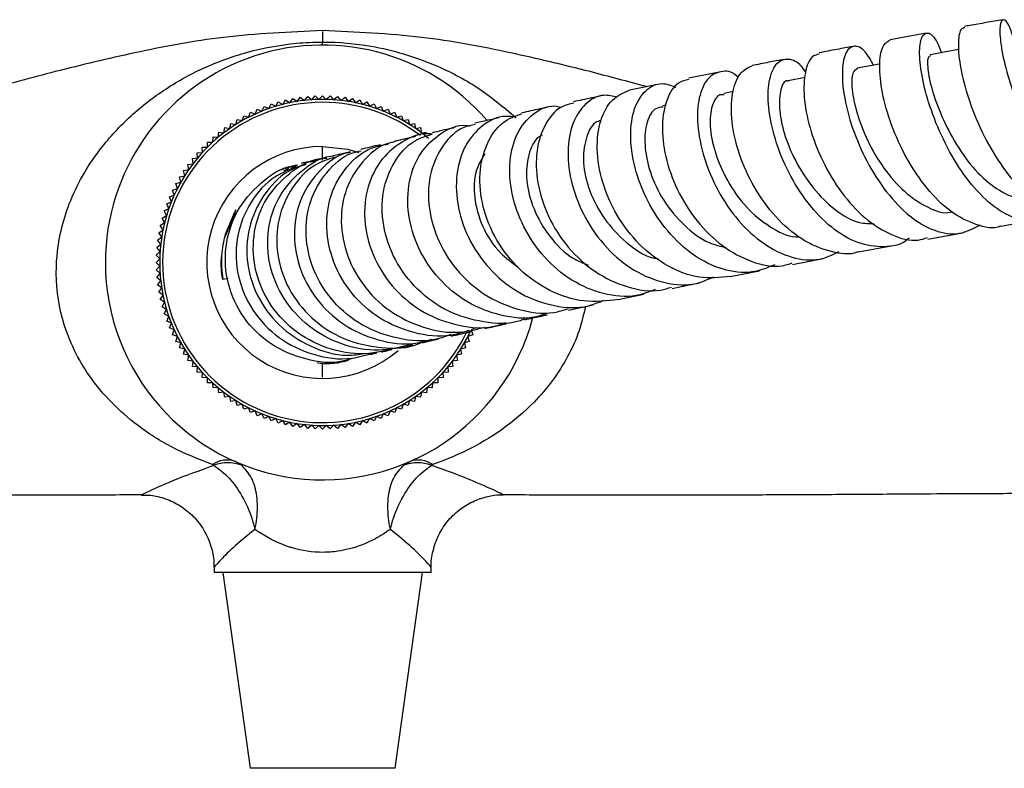
# Model space of a CAD drawing. Units: millimetres. Extents: x 5 to 995, y 5 to 995.
# Drawn here: x 448 to 482, y 762 to 788 of the extents above; entities that cross this region are included whole.
import ezdxf

# ---------------------------------------------------------------- set-up
doc = ezdxf.new("R2010")
doc.units = ezdxf.units.MM

msp = doc.modelspace()

# ---------------------------------------------------------------- linework, layer by layer
at = {"color": 8, "linetype": 'Continuous', "lineweight": 25}
for p, q in [((458.094, 787.142), (458.094, 786.783)), ((454.83, 778.625), (454.643, 778.593)), ((458.094, 775.221), (458.094, 775.726))]:
    msp.add_line(p, q, dxfattribs=at)
at = {"color": 7, "linetype": 'Continuous', "lineweight": 25}
for p, q in [((478.927, 787.086), (477.686, 786.863)), ((458.094, 786.678), (458.094, 786.783)), ((471.779, 785.745), (470.731, 785.539)), ((474.753, 785.559), (474.167, 785.448)), ((469.662, 785.323), (468.686, 785.123)), ((457.214, 784.734), (457.322, 784.876)), ((457.322, 784.876), (457.464, 784.768)), ((457.464, 784.768), (457.579, 784.905)), ((457.579, 784.905), (457.716, 784.791)), ((457.716, 784.791), (457.836, 784.922)), ((457.836, 784.922), (457.968, 784.802)), ((457.968, 784.802), (458.094, 784.928)), ((458.094, 784.928), (458.22, 784.802)), ((458.22, 784.802), (458.352, 784.922)), ((458.352, 784.922), (458.473, 784.791)), ((458.473, 784.791), (458.61, 784.905)), ((458.61, 784.905), (458.724, 784.768)), ((458.724, 784.768), (458.866, 784.876)), ((458.866, 784.876), (458.974, 784.734)), ((472.276, 785.075), (471.943, 785.01)), ((456, 784.399), (456.074, 784.562)), ((456.074, 784.562), (456.236, 784.488)), ((456.236, 784.488), (456.317, 784.647)), ((456.317, 784.647), (456.476, 784.566)), ((456.476, 784.566), (456.564, 784.721)), ((456.564, 784.721), (456.72, 784.633)), ((456.72, 784.633), (456.815, 784.784)), ((456.815, 784.784), (456.966, 784.689)), ((456.966, 784.689), (457.067, 784.836)), ((457.067, 784.836), (457.214, 784.734)), ((458.974, 784.734), (459.121, 784.836)), ((459.121, 784.836), (459.223, 784.689)), ((459.223, 784.689), (459.374, 784.784)), ((459.374, 784.784), (459.469, 784.633)), ((459.469, 784.633), (459.624, 784.721)), ((459.624, 784.721), (459.712, 784.566)), ((459.712, 784.566), (459.871, 784.647)), ((459.871, 784.647), (459.952, 784.488)), ((459.952, 784.488), (460.115, 784.562)), ((460.115, 784.562), (460.188, 784.399)), ((469.951, 784.608), (469.834, 784.584)), ((455.318, 784.071), (455.369, 784.242)), ((455.369, 784.242), (455.54, 784.19)), ((455.54, 784.19), (455.599, 784.359)), ((455.599, 784.359), (455.768, 784.3)), ((455.768, 784.3), (455.834, 784.465)), ((455.834, 784.465), (456, 784.399)), ((460.188, 784.399), (460.354, 784.465)), ((460.354, 784.465), (460.421, 784.3)), ((460.421, 784.3), (460.589, 784.359)), ((460.589, 784.359), (460.648, 784.19)), ((460.648, 784.19), (460.819, 784.242)), ((460.819, 784.242), (460.87, 784.071)), ((454.891, 783.802), (454.927, 783.977)), ((454.927, 783.977), (455.101, 783.941)), ((455.101, 783.941), (455.145, 784.114)), ((455.145, 784.114), (455.318, 784.071)), ((460.87, 784.071), (461.043, 784.114)), ((461.043, 784.114), (461.087, 783.941)), ((461.087, 783.941), (461.262, 783.977)), ((461.262, 783.977), (461.298, 783.802)), ((454.299, 783.33), (454.311, 783.508)), ((454.311, 783.508), (454.489, 783.496)), ((454.489, 783.496), (454.509, 783.674)), ((454.509, 783.674), (454.686, 783.654)), ((454.686, 783.654), (454.714, 783.83)), ((454.714, 783.83), (454.891, 783.802)), ((461.298, 783.802), (461.474, 783.83)), ((461.474, 783.83), (461.502, 783.654)), ((461.502, 783.654), (461.679, 783.674)), ((454.117, 783.156), (454.121, 783.334)), ((454.121, 783.334), (454.299, 783.33)), ((453.764, 782.961), (453.942, 782.973)), ((453.776, 782.783), (453.764, 782.961)), ((453.938, 783.152), (454.117, 783.156)), ((453.942, 782.973), (453.938, 783.152)), ((459.053, 782.994), (458.474, 782.853)), ((453.442, 782.558), (453.619, 782.586)), ((453.47, 782.382), (453.442, 782.558)), ((453.599, 782.763), (453.776, 782.783)), ((453.619, 782.586), (453.599, 782.763)), ((457.014, 782.468), (457.19, 782.508)), ((458.175, 782.778), (457.703, 782.66)), ((453.158, 782.127), (453.331, 782.171)), ((453.295, 782.346), (453.47, 782.382)), ((453.331, 782.171), (453.295, 782.346)), ((456.91, 782.405), (456.741, 782.34)), ((457.012, 782.478), (456.781, 782.412)), ((453.031, 781.903), (453.202, 781.954)), ((453.082, 781.732), (453.031, 781.903)), ((453.202, 781.954), (453.158, 782.127)), ((452.807, 781.438), (452.973, 781.505)), ((452.914, 781.673), (453.082, 781.732)), ((452.973, 781.505), (452.914, 781.673)), ((452.711, 781.199), (452.873, 781.272)), ((452.785, 781.036), (452.711, 781.199)), ((452.873, 781.272), (452.807, 781.438)), ((452.551, 780.708), (452.707, 780.796)), ((452.626, 780.955), (452.785, 781.036)), ((452.707, 780.796), (452.626, 780.955)), ((454.707, 780.013), (455.099, 780.915)), ((452.488, 780.458), (452.639, 780.553)), ((452.583, 780.307), (452.488, 780.458)), ((452.639, 780.553), (452.551, 780.708)), ((481.505, 780.434), (482.776, 780.653)), ((452.437, 780.205), (452.583, 780.307)), ((452.538, 780.058), (452.437, 780.205)), ((478.989, 779.987), (480.183, 780.201)), ((452.367, 779.694), (452.504, 779.808)), ((452.396, 779.95), (452.538, 780.058)), ((452.504, 779.808), (452.396, 779.95)), ((452.35, 779.436), (452.482, 779.557)), ((452.47, 779.304), (452.35, 779.436)), ((452.482, 779.557), (452.367, 779.694)), ((476.595, 779.546), (477.716, 779.755)), ((452.344, 779.178), (452.47, 779.304)), ((452.47, 779.052), (452.344, 779.178)), ((454.594, 779.178), (454.594, 779.178)), ((474.319, 779.113), (475.377, 779.316)), ((452.35, 778.92), (452.47, 779.052)), ((452.482, 778.8), (452.35, 778.92)), ((452.367, 778.663), (452.482, 778.8)), ((472.167, 778.69), (473.177, 778.89)), ((452.504, 778.548), (452.367, 778.663)), ((452.396, 778.406), (452.504, 778.548)), ((452.538, 778.298), (452.396, 778.406)), ((452.437, 778.152), (452.538, 778.298)), ((452.583, 778.05), (452.437, 778.152)), ((468.299, 777.898), (469.179, 778.082)), ((452.488, 777.899), (452.583, 778.05)), ((452.639, 777.804), (452.488, 777.899)), ((452.551, 777.648), (452.639, 777.804)), ((452.707, 777.56), (452.551, 777.648)), ((452.626, 777.401), (452.707, 777.56)), ((452.785, 777.32), (452.626, 777.401)), ((466.581, 777.532), (467.433, 777.714)), ((452.711, 777.158), (452.785, 777.32)), ((452.873, 777.084), (452.711, 777.158)), ((452.807, 776.918), (452.873, 777.084)), ((452.973, 776.852), (452.807, 776.918)), ((452.914, 776.683), (452.973, 776.852)), ((463.381, 776.918), (463.216, 776.852)), ((463.216, 776.852), (463.275, 776.683)), ((453.082, 776.624), (452.914, 776.683)), ((453.031, 776.453), (453.082, 776.624)), ((453.202, 776.402), (453.031, 776.453)), ((453.158, 776.229), (453.202, 776.402)), ((461.528, 776.411), (462.093, 776.539)), ((463.158, 776.453), (462.987, 776.402)), ((462.987, 776.402), (463.03, 776.229)), ((463.275, 776.683), (463.106, 776.624)), ((463.106, 776.624), (463.158, 776.453)), ((453.331, 776.185), (453.158, 776.229)), ((453.295, 776.011), (453.331, 776.185)), ((463.03, 776.229), (462.857, 776.185)), ((462.857, 776.185), (462.893, 776.011)), ((453.47, 775.975), (453.295, 776.011)), ((453.442, 775.798), (453.47, 775.975)), ((453.619, 775.771), (453.442, 775.798)), ((453.599, 775.593), (453.619, 775.771)), ((462.746, 775.798), (462.57, 775.771)), ((462.57, 775.771), (462.59, 775.593)), ((462.893, 776.011), (462.718, 775.975)), ((462.718, 775.975), (462.746, 775.798)), ((453.776, 775.573), (453.599, 775.593)), ((453.764, 775.395), (453.776, 775.573)), ((453.942, 775.383), (453.764, 775.395)), ((453.938, 775.205), (453.942, 775.383)), ((462.424, 775.395), (462.246, 775.383)), ((462.246, 775.383), (462.25, 775.205)), ((462.59, 775.593), (462.412, 775.573)), ((462.412, 775.573), (462.424, 775.395)), ((454.117, 775.201), (453.938, 775.205)), ((454.121, 775.022), (454.117, 775.201)), ((454.299, 775.026), (454.121, 775.022)), ((454.311, 774.848), (454.299, 775.026)), ((461.889, 775.026), (461.877, 774.848)), ((462.068, 775.022), (461.889, 775.026)), ((462.072, 775.201), (462.068, 775.022)), ((462.25, 775.205), (462.072, 775.201)), ((454.489, 774.86), (454.311, 774.848)), ((454.509, 774.683), (454.489, 774.86)), ((454.686, 774.703), (454.509, 774.683)), ((454.714, 774.526), (454.686, 774.703)), ((461.502, 774.703), (461.474, 774.526)), ((461.679, 774.683), (461.502, 774.703)), ((461.699, 774.86), (461.679, 774.683)), ((461.877, 774.848), (461.699, 774.86)), ((454.891, 774.554), (454.714, 774.526)), ((454.927, 774.379), (454.891, 774.554)), ((455.101, 774.415), (454.927, 774.379)), ((455.145, 774.242), (455.101, 774.415)), ((461.087, 774.415), (461.043, 774.242)), ((461.262, 774.379), (461.087, 774.415)), ((461.298, 774.554), (461.262, 774.379)), ((461.474, 774.526), (461.298, 774.554)), ((455.318, 774.286), (455.145, 774.242)), ((455.369, 774.115), (455.318, 774.286)), ((455.54, 774.166), (455.369, 774.115)), ((455.599, 773.998), (455.54, 774.166)), ((455.768, 774.057), (455.599, 773.998)), ((455.834, 773.891), (455.768, 774.057)), ((460.421, 774.057), (460.354, 773.891)), ((460.589, 773.998), (460.421, 774.057)), ((460.648, 774.166), (460.589, 773.998)), ((460.819, 774.115), (460.648, 774.166)), ((460.87, 774.286), (460.819, 774.115)), ((461.043, 774.242), (460.87, 774.286)), ((456, 773.957), (455.834, 773.891)), ((456.074, 773.795), (456, 773.957)), ((456.236, 773.869), (456.074, 773.795)), ((456.317, 773.71), (456.236, 773.869)), ((456.476, 773.791), (456.317, 773.71)), ((456.564, 773.635), (456.476, 773.791)), ((456.72, 773.724), (456.564, 773.635)), ((456.815, 773.572), (456.72, 773.724)), ((456.966, 773.667), (456.815, 773.572)), ((457.067, 773.521), (456.966, 773.667)), ((459.223, 773.667), (459.121, 773.521)), ((459.374, 773.572), (459.223, 773.667)), ((459.469, 773.724), (459.374, 773.572)), ((459.624, 773.635), (459.469, 773.724)), ((459.712, 773.791), (459.624, 773.635)), ((459.871, 773.71), (459.712, 773.791)), ((459.952, 773.869), (459.871, 773.71)), ((460.115, 773.795), (459.952, 773.869)), ((460.188, 773.957), (460.115, 773.795)), ((460.354, 773.891), (460.188, 773.957)), ((457.214, 773.622), (457.067, 773.521)), ((457.322, 773.48), (457.214, 773.622)), ((457.464, 773.588), (457.322, 773.48)), ((457.579, 773.451), (457.464, 773.588)), ((457.716, 773.566), (457.579, 773.451)), ((457.836, 773.434), (457.716, 773.566)), ((457.968, 773.554), (457.836, 773.434)), ((458.094, 773.428), (457.968, 773.554)), ((458.22, 773.554), (458.094, 773.428)), ((458.352, 773.434), (458.22, 773.554)), ((458.473, 773.566), (458.352, 773.434)), ((458.61, 773.451), (458.473, 773.566)), ((458.724, 773.588), (458.61, 773.451)), ((458.866, 773.48), (458.724, 773.588)), ((458.974, 773.622), (458.866, 773.48)), ((459.121, 773.521), (458.974, 773.622)), ((455.29, 772.184), (455.073, 772.314)), ((454.342, 772.181), (454.288, 772.205)), ((454.344, 768.681), (454.344, 768.478)), ((461.844, 768.478), (461.844, 768.67)), ((461.844, 768.478), (454.344, 768.478)), ((454.644, 768.478), (455.594, 761.728)), ((460.594, 761.728), (461.544, 768.478)), ((460.594, 761.728), (455.594, 761.728))]:
    msp.add_line(p, q, dxfattribs=at)
at = {"color": 7, "linetype": 'Continuous', "lineweight": 25, "flags": 128}
for points in [[(480.058, 786.52), (479.731, 786.463), (479.067, 786.346)], [(477.337, 786.028), (477.188, 786), (476.548, 785.884)], [(458.094, 783.178), (458.954, 783.085), (459.346, 782.977)], [(455.1, 780.991), (455.068, 780.937), (454.729, 780.14)]]:
    msp.add_lwpolyline(points, dxfattribs=at)
at = {"color": 7, "linetype": 'Continuous', "lineweight": 25}
for centre, radius, start, end in [((458.094, 779.178), 7.5, 40.9027, 180), ((458.094, 779.178), 5.625, 90, 335.3034), ((458.094, 779.178), 5.525, 90, 335.1824), ((458.094, 779.178), 5.625, 49.4536, 90), ((458.094, 779.178), 5.525, 52.3644, 90), ((458.094, 779.178), 4, 90, 310.6927), ((458.094, 779.178), 7.5, 180, 345.0409), ((454.786, 771.5), 0.863, 70.5987, 125.2138), ((461.402, 771.5), 0.863, 54.7862, 109.4013), ((454.821, 770.911), 1.358, 69.7758, 110.6488), ((461.368, 770.911), 1.358, 69.3512, 110.2242)]:
    msp.add_arc(centre, radius, start, end, dxfattribs=at)
for points, knots in [([(480.265, 787.276), (480.215, 787.265), (480.087, 787.239), (480.013, 786.74), (480.091, 785.908), (480.369, 784.834), (480.835, 783.668), (481.472, 782.555), (482.233, 781.625), (483.049, 781.031), (483.705, 780.79), (484.036, 780.902), (484.121, 780.93)], [0, 0, 0, 0, 0.071118, 0.181248, 0.291597, 0.402378, 0.513624, 0.625178, 0.737084, 0.84917, 0.961258, 1, 1, 1, 1]), ([(481.579, 787.55), (481.193, 787.485), (480.746, 787.409), (480.315, 787.333), (480.255, 787.322)], [0, 0, 0, 0, 0.8623793, 1, 1, 1, 1]), ([(481.963, 786.855), (481.907, 787.031), (481.777, 787.438), (481.583, 787.616), (481.462, 787.428), (481.473, 786.833), (481.647, 785.922), (482.002, 784.81), (482.521, 783.636), (483.174, 782.547), (483.917, 781.686), (484.694, 781.147), (485.43, 781.051), (485.923, 781.175), (486.118, 781.422), (486.131, 781.44)], [0, 0, 0, 0, 0.0644405, 0.1489497, 0.2336188, 0.3184938, 0.4034236, 0.4882602, 0.5730298, 0.6575963, 0.7419231, 0.8260805, 0.9099952, 0.9937421, 1, 1, 1, 1]), ([(458.094, 787.177), (456.952, 787.128), (454.772, 787.034), (451.698, 786.453), (448.961, 785.798), (446.539, 785.147), (444.422, 784.578), (442.607, 784.119), (441.094, 783.775), (439.749, 783.51), (438.326, 783.271), (436.574, 783.033), (434.373, 782.823), (432.05, 782.686), (430.459, 782.663), (429.754, 782.652)], [0, 0, 0, 0, 0.119079, 0.227303, 0.325129, 0.412289, 0.488463, 0.553493, 0.607377, 0.650226, 0.696257, 0.757651, 0.834391, 0.926545, 1, 1, 1, 1]), ([(469.279, 785.244), (468.628, 785.419), (467.07, 785.837), (464.491, 786.453), (461.416, 787.034), (459.236, 787.128), (458.094, 787.177)], [0, 0, 0, 0, 0.177596, 0.425022, 0.698772, 1, 1, 1, 1]), ([(483.411, 780.982), (483.378, 780.945), (483.146, 780.689), (482.589, 780.583), (481.793, 780.728), (480.977, 781.301), (480.215, 782.182), (479.564, 783.275), (479.076, 784.442), (478.776, 785.538), (478.673, 786.425), (478.754, 786.995), (478.971, 787.152), (479.237, 786.962), (479.399, 786.569), (479.463, 786.415)], [0, 0, 0, 0, 0.014131, 0.098014, 0.181941, 0.265985, 0.350118, 0.434508, 0.519198, 0.604085, 0.68921, 0.774454, 0.859679, 0.944929, 1, 1, 1, 1]), ([(454.288, 772.205), (453.811, 772.393), (452.858, 772.77), (451.668, 773.546), (450.692, 774.425), (449.978, 775.309), (449.444, 776.259), (448.998, 777.46), (448.872, 778.519), (448.925, 779.536), (449.04, 780.28), (449.339, 781.244), (449.783, 782.169), (450.455, 783.185), (451.378, 784.199), (452.592, 785.154), (453.956, 785.916), (455.482, 786.474), (456.894, 786.74), (457.792, 786.783), (458.094, 786.783), (458.094, 786.783)], [0, 0, 0, 0, 0.07285, 0.145602, 0.19935, 0.253005, 0.296579, 0.340098, 0.41486, 0.426386, 0.467761, 0.509179, 0.555307, 0.601484, 0.671507, 0.741615, 0.814895, 0.888091, 0.96224, 0.999999, 1, 1, 1, 1]), ([(476.403, 786.63), (476.219, 786.596), (475.816, 786.523), (475.442, 786.452), (475.239, 786.413)], [0, 0, 0, 0, 0.457286, 1, 1, 1, 1]), ([(477.114, 785.987), (477.017, 786.158), (476.795, 786.551), (476.436, 786.702), (476.142, 786.484), (476.005, 785.866), (476.069, 784.941), (476.354, 783.822), (476.858, 782.652), (477.543, 781.577), (478.354, 780.729), (479.226, 780.227), (480.079, 780.097), (480.565, 780.354), (480.802, 780.479)], [0, 0, 0, 0, 0.0661024, 0.1514482, 0.2370185, 0.3226613, 0.4084282, 0.4941671, 0.5797123, 0.6650739, 0.7501213, 0.8348623, 0.9194124, 1, 1, 1, 1]), ([(481.504, 780.437), (481.503, 780.436), (481.248, 780.315), (480.647, 780.452), (479.773, 780.878), (478.941, 781.704), (478.234, 782.759), (477.702, 783.926), (477.386, 785.059), (477.293, 786.004), (477.396, 786.678), (477.59, 786.801), (477.686, 786.862)], [0, 0, 0, 0, 0.000782, 0.112234, 0.223924, 0.335808, 0.447587, 0.559223, 0.670627, 0.781595, 0.892202, 1, 1, 1, 1]), ([(475.249, 786.368), (475.16, 786.349), (474.936, 786.301), (474.729, 785.775), (474.682, 784.918), (474.881, 783.833), (475.322, 782.67), (475.979, 781.569), (476.807, 780.66), (477.725, 780.093), (478.481, 779.875), (478.871, 780.003), (478.978, 780.038)], [0, 0, 0, 0, 0.071117, 0.180639, 0.290596, 0.400878, 0.511643, 0.622863, 0.734359, 0.846142, 0.957961, 1, 1, 1, 1]), ([(479.077, 786.307), (479.044, 786.297), (478.967, 786.272), (478.971, 785.818), (479.136, 785.057), (479.503, 784.098), (480.028, 783.114), (480.699, 782.228), (481.453, 781.629), (482.121, 781.331), (482.489, 781.413), (482.621, 781.443)], [0, 0, 0, 0, 0.087039, 0.208461, 0.329727, 0.451029, 0.572273, 0.692966, 0.813339, 0.933614, 1, 1, 1, 1]), ([(476.594, 779.55), (476.591, 779.549), (476.297, 779.416), (475.607, 779.527), (474.627, 779.921), (473.711, 780.72), (472.961, 781.757), (472.441, 782.922), (472.186, 784.066), (472.205, 785.035), (472.46, 785.743), (472.768, 785.893), (472.92, 785.967)], [0, 0, 0, 0, 0.001174, 0.11263, 0.224439, 0.336265, 0.448071, 0.559793, 0.671156, 0.782158, 0.892679, 1, 1, 1, 1]), ([(474.014, 786.18), (473.84, 786.148), (473.453, 786.076), (473.109, 786.007), (472.92, 785.97)], [0, 0, 0, 0, 0.449399, 1, 1, 1, 1]), ([(478.337, 780.018), (478.327, 780.008), (478.086, 779.779), (477.473, 779.679), (476.57, 779.793), (475.653, 780.341), (474.823, 781.2), (474.148, 782.28), (473.682, 783.444), (473.456, 784.55), (473.477, 785.46), (473.712, 786.063), (474.105, 786.25), (474.496, 786.133), (474.706, 785.827), (474.765, 785.742)], [0, 0, 0, 0, 0.003758, 0.090297, 0.17687, 0.26349, 0.350376, 0.437639, 0.525172, 0.613043, 0.70117, 0.789402, 0.877761, 0.966022, 1, 1, 1, 1]), ([(472.453, 785.547), (472.432, 785.569), (472.229, 785.781), (471.824, 785.806), (471.354, 785.566), (471.057, 784.903), (471.003, 783.952), (471.221, 782.82), (471.705, 781.65), (472.426, 780.591), (473.316, 779.769), (474.29, 779.304), (475.205, 779.205), (475.711, 779.452), (475.93, 779.559)], [0, 0, 0, 0, 0.010728, 0.102692, 0.195004, 0.287501, 0.379962, 0.472424, 0.564706, 0.65667, 0.748321, 0.839532, 0.930389, 1, 1, 1, 1]), ([(476.553, 785.867), (476.492, 785.834), (476.363, 785.763), (476.342, 785.186), (476.513, 784.354), (476.878, 783.38), (477.447, 782.406), (478.171, 781.585), (478.963, 781.061), (479.542, 780.843), (479.801, 780.923), (479.814, 780.927)], [0, 0, 0, 0, 0.113718, 0.239819, 0.36619, 0.492354, 0.618083, 0.743634, 0.86883, 0.993418, 1, 1, 1, 1]), ([(473.703, 779.102), (473.445, 778.996), (472.878, 778.763), (471.888, 778.896), (470.874, 779.39), (469.974, 780.228), (469.272, 781.293), (468.829, 782.458), (468.681, 783.582), (468.822, 784.527), (469.217, 785.156), (469.743, 785.427), (470.122, 785.285), (470.282, 785.224)], [0, 0, 0, 0, 0.0777651, 0.1711479, 0.2647537, 0.3587643, 0.4530819, 0.5478333, 0.6430189, 0.7384697, 0.8341806, 0.929917, 1, 1, 1, 1]), ([(470.741, 785.495), (470.615, 785.466), (470.293, 785.393), (469.946, 784.83), (469.777, 783.944), (469.892, 782.839), (470.303, 781.673), (470.984, 780.584), (471.878, 779.699), (472.9, 779.167), (473.752, 778.981), (474.191, 779.124), (474.307, 779.162)], [0, 0, 0, 0, 0.071036, 0.180705, 0.290762, 0.401359, 0.512331, 0.623775, 0.735572, 0.847542, 0.959696, 1, 1, 1, 1]), ([(474.17, 785.427), (474.157, 785.432), (474.034, 785.476), (473.89, 785.165), (473.831, 784.551), (473.986, 783.666), (474.392, 782.673), (475.005, 781.725), (475.766, 780.962), (476.517, 780.525), (476.968, 780.519), (477.139, 780.516)], [0, 0, 0, 0, 0.0152843, 0.1449702, 0.275103, 0.4049456, 0.5345814, 0.6641798, 0.7931748, 0.9215923, 1, 1, 1, 1]), ([(468.262, 784.876), (468.107, 784.913), (467.705, 785.01), (467.141, 784.69), (466.689, 784.011), (466.512, 783.023), (466.655, 781.874), (467.119, 780.701), (467.867, 779.652), (468.833, 778.854), (469.911, 778.428), (470.875, 778.357), (471.393, 778.595), (471.586, 778.684)], [0, 0, 0, 0, 0.061949, 0.160139, 0.258596, 0.357131, 0.455513, 0.553757, 0.651641, 0.749085, 0.846098, 0.94258, 1, 1, 1, 1]), ([(467.682, 784.917), (467.58, 784.896), (467.238, 784.826), (466.953, 784.765), (466.753, 784.722)], [0, 0, 0, 0, 0.297482, 1, 1, 1, 1]), ([(472.166, 778.695), (471.812, 778.659), (471.097, 778.588), (469.996, 779.006), (469.003, 779.758), (468.216, 780.787), (467.71, 781.951), (467.52, 783.109), (467.654, 784.108), (468.056, 784.855), (468.478, 785.035), (468.686, 785.123)], [0, 0, 0, 0, 0.1096095, 0.2215871, 0.3336841, 0.4458908, 0.557903, 0.6696426, 0.7809912, 0.8917794, 1, 1, 1, 1]), ([(471.953, 784.965), (471.904, 784.968), (471.722, 784.977), (471.515, 784.607), (471.425, 783.918), (471.613, 782.975), (472.04, 781.985), (472.69, 781.05), (473.518, 780.393), (474.172, 780.052), (474.508, 780.063), (474.55, 780.064)], [0, 0, 0, 0, 0.04846, 0.182325, 0.316006, 0.449662, 0.583409, 0.716467, 0.848996, 0.981365, 1, 1, 1, 1]), ([(469.568, 778.247), (469.355, 778.163), (468.794, 777.945), (467.778, 778.051), (466.674, 778.512), (465.712, 779.331), (464.992, 780.387), (464.582, 781.561), (464.513, 782.703), (464.778, 783.682), (465.331, 784.336), (465.899, 784.631), (466.252, 784.554), (466.333, 784.537)], [0, 0, 0, 0, 0.061203, 0.1605791, 0.2603208, 0.3603535, 0.4608684, 0.5619461, 0.6634218, 0.7652902, 0.8673757, 0.9694631, 1, 1, 1, 1]), ([(465.846, 784.529), (465.763, 784.512), (465.439, 784.443), (465.17, 784.384), (464.971, 784.34)], [0, 0, 0, 0, 0.2588479, 1, 1, 1, 1]), ([(466.765, 784.675), (466.617, 784.642), (466.218, 784.552), (465.741, 783.967), (465.441, 783.053), (465.471, 781.931), (465.84, 780.755), (466.531, 779.67), (467.484, 778.8), (468.596, 778.294), (469.532, 778.134), (470.018, 778.291), (470.143, 778.331)], [0, 0, 0, 0, 0.06577, 0.176476, 0.287352, 0.39869, 0.510576, 0.622823, 0.735475, 0.848291, 0.961091, 1, 1, 1, 1]), ([(469.846, 784.538), (469.76, 784.53), (469.517, 784.506), (469.256, 784.05), (469.18, 783.267), (469.362, 782.307), (469.823, 781.305), (470.545, 780.449), (471.31, 779.855), (471.828, 779.736), (472.027, 779.69)], [0, 0, 0, 0, 0.075254, 0.21511, 0.355217, 0.495415, 0.635022, 0.7742, 0.913145, 1, 1, 1, 1]), ([(464.763, 784.183), (464.645, 784.202), (464.23, 784.27), (463.582, 783.94), (462.975, 783.247), (462.671, 782.236), (462.723, 781.069), (463.147, 779.884), (463.903, 778.834), (464.919, 778.042), (466.083, 777.635), (467.097, 777.575), (467.629, 777.804), (467.802, 777.879)], [0, 0, 0, 0, 0.0404599, 0.1422263, 0.2440812, 0.346101, 0.4480496, 0.5497008, 0.6510429, 0.7518562, 0.8521647, 0.9520494, 1, 1, 1, 1]), ([(468.299, 777.899), (467.904, 777.854), (467.113, 777.762), (465.914, 778.158), (464.863, 778.898), (464.058, 779.923), (463.58, 781.094), (463.469, 782.271), (463.72, 783.291), (464.244, 784.044), (464.745, 784.233), (464.978, 784.321)], [0, 0, 0, 0, 0.112153, 0.225121, 0.338389, 0.45163, 0.564721, 0.677596, 0.790014, 0.90207, 1, 1, 1, 1]), ([(465.838, 777.42), (465.714, 777.376), (465.209, 777.199), (464.232, 777.312), (463.064, 777.759), (462.068, 778.583), (461.36, 779.65), (461.005, 780.838), (461.035, 781.997), (461.433, 782.997), (462.137, 783.654), (462.775, 783.956), (463.138, 783.897), (463.181, 783.89)], [0, 0, 0, 0, 0.033918, 0.137995, 0.242261, 0.346999, 0.452378, 0.558238, 0.664615, 0.771385, 0.8783, 0.9854, 1, 1, 1, 1]), ([(463.359, 783.936), (463.226, 783.91), (462.792, 783.825), (462.222, 783.258), (461.778, 782.336), (461.698, 781.196), (461.999, 780.006), (462.666, 778.905), (463.642, 778.029), (464.818, 777.518), (465.849, 777.361), (466.406, 777.533), (466.569, 777.583)], [0, 0, 0, 0, 0.049653, 0.161482, 0.273644, 0.386039, 0.498897, 0.612188, 0.725706, 0.83948, 0.953206, 1, 1, 1, 1]), ([(464.178, 784.168), (464.045, 784.139), (463.735, 784.072), (463.488, 784.016), (463.347, 783.985)], [0, 0, 0, 0, 0.431502, 1, 1, 1, 1]), ([(467.705, 784.079), (467.64, 784.059), (467.4, 783.984), (467.155, 783.461), (467.048, 782.647), (467.264, 781.651), (467.787, 780.667), (468.544, 779.856), (469.228, 779.374), (469.625, 779.317), (469.691, 779.308)], [0, 0, 0, 0, 0.056514, 0.209392, 0.362255, 0.514749, 0.667078, 0.818953, 0.969899, 1, 1, 1, 1]), ([(461.868, 783.605), (461.836, 783.609), (461.467, 783.664), (460.792, 783.357), (460.021, 782.693), (459.567, 781.68), (459.496, 780.502), (459.832, 779.294), (460.55, 778.216), (461.575, 777.392), (462.784, 776.964), (463.788, 776.873), (464.297, 777.063), (464.414, 777.106)], [0, 0, 0, 0, 0.010191, 0.11725, 0.224459, 0.331593, 0.438738, 0.545655, 0.652143, 0.758214, 0.863662, 0.968545, 1, 1, 1, 1]), ([(465.067, 777.228), (465.018, 777.208), (464.579, 777.028), (463.634, 777.084), (462.397, 777.441), (461.323, 778.216), (460.543, 779.258), (460.134, 780.45), (460.13, 781.642), (460.518, 782.665), (461.141, 783.378), (461.67, 783.544), (461.885, 783.611)], [0, 0, 0, 0, 0.014245, 0.127505, 0.241229, 0.355063, 0.468951, 0.582847, 0.696443, 0.809765, 0.922719, 1, 1, 1, 1]), ([(461.295, 783.521), (461.084, 783.473), (460.808, 783.41), (460.607, 783.363), (460.559, 783.351)], [0, 0, 0, 0, 0.763803, 1, 1, 1, 1]), ([(462.652, 783.829), (462.498, 783.795), (462.203, 783.73), (461.978, 783.677), (461.87, 783.653)], [0, 0, 0, 0, 0.522815, 1, 1, 1, 1]), ([(465.669, 783.568), (465.635, 783.551), (465.413, 783.44), (465.167, 782.909), (465.086, 782.03), (465.342, 781.016), (465.892, 780.062), (466.576, 779.366), (467.084, 779.16), (467.259, 779.088)], [0, 0, 0, 0, 0.032427, 0.208062, 0.383697, 0.559461, 0.734501, 0.908682, 1, 1, 1, 1]), ([(463.148, 776.832), (462.939, 776.765), (462.326, 776.57), (461.228, 776.705), (460.034, 777.201), (459.059, 778.069), (458.415, 779.174), (458.167, 780.387), (458.336, 781.562), (458.896, 782.522), (459.617, 783.134), (460.162, 783.226), (460.357, 783.259)], [0, 0, 0, 0, 0.056015, 0.164436, 0.273324, 0.38284, 0.492807, 0.603387, 0.714493, 0.8259, 0.937661, 1, 1, 1, 1]), ([(460.563, 783.329), (460.519, 783.323), (460.132, 783.27), (459.523, 782.771), (458.909, 781.89), (458.671, 780.744), (458.846, 779.531), (459.43, 778.39), (460.367, 777.461), (461.555, 776.887), (462.729, 776.69), (463.425, 776.878), (463.7, 776.952)], [0, 0, 0, 0, 0.014641, 0.127605, 0.240775, 0.354298, 0.468007, 0.58206, 0.696383, 0.810748, 0.925219, 1, 1, 1, 1]), ([(460.089, 783.24), (459.846, 783.183), (459.592, 783.124), (459.418, 783.082), (459.41, 783.08)], [0, 0, 0, 0, 0.954756, 1, 1, 1, 1]), ([(461.207, 776.357), (460.818, 776.262), (460.003, 776.065), (458.725, 776.306), (457.573, 776.932), (456.7, 777.9), (456.209, 779.079), (456.156, 780.322), (456.538, 781.481), (457.311, 782.35), (458.026, 782.824), (458.447, 782.853), (458.485, 782.856)], [0, 0, 0, 0, 0.100042, 0.209397, 0.319254, 0.429544, 0.540541, 0.652106, 0.764061, 0.876492, 0.989082, 1, 1, 1, 1]), ([(459.056, 782.977), (459.018, 782.971), (458.614, 782.909), (457.971, 782.386), (457.308, 781.463), (457.049, 780.28), (457.222, 779.043), (457.82, 777.898), (458.779, 776.988), (459.982, 776.459), (461.07, 776.299), (461.669, 776.478), (461.851, 776.532)], [0, 0, 0, 0, 0.012484, 0.13046, 0.248529, 0.366337, 0.483987, 0.601278, 0.717961, 0.834163, 0.949666, 1, 1, 1, 1]), ([(462.521, 776.691), (462.353, 776.629), (461.772, 776.416), (460.68, 776.506), (459.436, 776.954), (458.409, 777.798), (457.725, 778.902), (457.455, 780.127), (457.616, 781.326), (458.19, 782.308), (458.847, 782.909), (459.312, 783.011), (459.422, 783.035)], [0, 0, 0, 0, 0.046815, 0.161269, 0.275902, 0.39081, 0.505906, 0.620868, 0.735748, 0.850399, 0.964684, 1, 1, 1, 1]), ([(463.692, 782.928), (463.579, 782.743), (463.33, 782.334), (463.296, 781.422), (463.564, 780.42), (464.116, 779.547), (464.634, 779.171), (464.85, 779.014)], [0, 0, 0, 0, 0.183664, 0.404454, 0.624337, 0.843507, 1, 1, 1, 1]), ([(459.111, 775.869), (459.016, 775.837), (458.503, 775.66), (457.485, 775.796), (456.267, 776.301), (455.315, 777.234), (454.763, 778.425), (454.681, 779.726), (455.076, 780.97), (455.902, 781.935), (456.695, 782.481), (457.18, 782.534), (457.243, 782.541)], [0, 0, 0, 0, 0.026855, 0.145233, 0.264191, 0.383339, 0.502871, 0.622636, 0.74234, 0.862232, 0.982151, 1, 1, 1, 1]), ([(457.517, 782.557), (457.355, 782.509), (456.809, 782.347), (456.092, 781.631), (455.528, 780.542), (455.416, 779.277), (455.764, 778.038), (456.537, 776.969), (457.639, 776.247), (458.702, 775.916), (459.334, 776.006), (459.527, 776.034)], [0, 0, 0, 0, 0.053944, 0.18212, 0.310341, 0.438198, 0.565665, 0.692726, 0.819021, 0.944694, 1, 1, 1, 1]), ([(460.723, 776.248), (460.332, 776.149), (459.509, 775.938), (458.212, 776.174), (457.041, 776.807), (456.165, 777.796), (455.691, 778.998), (455.672, 780.258), (456.102, 781.424), (456.92, 782.29), (457.699, 782.759), (458.168, 782.775), (458.241, 782.778)], [0, 0, 0, 0, 0.098905, 0.20839, 0.318369, 0.428605, 0.538854, 0.649243, 0.75952, 0.869619, 0.979743, 1, 1, 1, 1]), ([(458.492, 782.805), (458.275, 782.732), (457.698, 782.54), (456.995, 781.783), (456.516, 780.702), (456.469, 779.464), (456.866, 778.251), (457.669, 777.218), (458.795, 776.483), (460.091, 776.201), (461.061, 776.203), (461.491, 776.411), (461.521, 776.426)], [0, 0, 0, 0, 0.068951, 0.183779, 0.298702, 0.413926, 0.529262, 0.644742, 0.760373, 0.87583, 0.991162, 1, 1, 1, 1]), ([(457.813, 782.666), (457.78, 782.664), (457.734, 782.66), (457.687, 782.654), (457.672, 782.653), (457.67, 782.652), (457.67, 782.652), (457.67, 782.652), (457.67, 782.652), (457.67, 782.652), (457.67, 782.652), (457.67, 782.652), (457.67, 782.652), (457.671, 782.653), (457.675, 782.653), (457.682, 782.654), (457.689, 782.655), (457.693, 782.655), (457.695, 782.655), (457.695, 782.655), (457.696, 782.655), (457.696, 782.655), (457.696, 782.655), (457.696, 782.655), (457.696, 782.655), (457.696, 782.655), (457.696, 782.655), (457.695, 782.655), (457.693, 782.655), (457.684, 782.654), (457.648, 782.65), (457.601, 782.643), (457.557, 782.637), (457.539, 782.634), (457.534, 782.633), (457.532, 782.633), (457.531, 782.633), (457.531, 782.633), (457.531, 782.633), (457.531, 782.633), (457.531, 782.633), (457.532, 782.633), (457.533, 782.633), (457.536, 782.633), (457.551, 782.636), (457.572, 782.639), (457.592, 782.642), (457.601, 782.643), (457.606, 782.644), (457.607, 782.644), (457.607, 782.644), (457.608, 782.644), (457.608, 782.644), (457.608, 782.644), (457.608, 782.644), (457.608, 782.644), (457.608, 782.644), (457.607, 782.644), (457.606, 782.644), (457.602, 782.643), (457.586, 782.641), (457.52, 782.631), (457.437, 782.62), (457.37, 782.599), (457.35, 782.593)], [0, 0, 0, 0, 0.151442, 0.211394, 0.218888, 0.219167, 0.219307, 0.219368, 0.219429, 0.219472, 0.219515, 0.219588, 0.219783, 0.220568, 0.22368, 0.236093, 0.248499, 0.254704, 0.255562, 0.255991, 0.256206, 0.256314, 0.256363, 0.256414, 0.256458, 0.256521, 0.256644, 0.257099, 0.258904, 0.26609, 0.294802, 0.409625, 0.467035, 0.481389, 0.488575, 0.489478, 0.489663, 0.489752, 0.489843, 0.489921, 0.490032, 0.490246, 0.491026, 0.49412, 0.506442, 0.55567, 0.580279, 0.592585, 0.596802, 0.597981, 0.598571, 0.598867, 0.598981, 0.599096, 0.599172, 0.599248, 0.59936, 0.599572, 0.600486, 0.604095, 0.618532, 0.676283, 0.90733, 1, 1, 1, 1]), ([(457.162, 782.477), (456.878, 782.353), (456.216, 782.066), (455.481, 781.154), (455.064, 779.97), (455.115, 778.686), (455.628, 777.486), (456.546, 776.524), (457.749, 775.95), (458.923, 775.778), (459.599, 775.988), (459.846, 776.065)], [0, 0, 0, 0, 0.09063, 0.21075, 0.330675, 0.45076, 0.570938, 0.690972, 0.811054, 0.930894, 1, 1, 1, 1]), ([(456.721, 782.394), (456.717, 782.392), (456.701, 782.387), (456.682, 782.38), (456.672, 782.376), (456.666, 782.374)], [0, 0, 0, 0, 0.167935, 0.580776, 1, 1, 1, 1]), ([(454.729, 780.14), (454.674, 779.902), (454.557, 779.391), (454.615, 778.871), (454.646, 778.593)], [0, 0, 0, 0, 0.4661389, 1, 1, 1, 1]), ([(454.643, 778.593), (454.607, 778.835), (454.566, 779.107), (454.605, 779.378), (454.609, 779.408)], [0, 0, 0, 0, 0.8877488, 1, 1, 1, 1]), ([(470.155, 778.283), (470.231, 778.299), (470.531, 778.361), (470.861, 778.427), (471.108, 778.477)], [0, 0, 0, 0, 0.2521447, 1, 1, 1, 1]), ([(463.71, 776.903), (463.806, 776.924), (464.018, 776.972), (464.283, 777.03), (464.429, 777.062)], [0, 0, 0, 0, 0.4511444, 1, 1, 1, 1]), ([(465.075, 777.205), (465.162, 777.224), (465.392, 777.275), (465.675, 777.336), (465.851, 777.374)], [0, 0, 0, 0, 0.378947, 1, 1, 1, 1]), ([(462.538, 776.64), (462.722, 776.681), (462.912, 776.724), (463.154, 776.779), (463.162, 776.78)], [0, 0, 0, 0, 0.967785, 1, 1, 1, 1]), ([(459.733, 776.009), (459.768, 776.016), (459.815, 776.024), (459.931, 776.05), (459.961, 776.057)], [0, 0, 0, 0, 0.740192, 1, 1, 1, 1]), ([(460.125, 776.093), (460.167, 776.102), (460.256, 776.122), (460.407, 776.156), (460.488, 776.174)], [0, 0, 0, 0, 0.460283, 1, 1, 1, 1]), ([(460.727, 776.229), (460.745, 776.233), (460.869, 776.261), (461.053, 776.303), (461.21, 776.339)], [0, 0, 0, 0, 0.146275, 1, 1, 1, 1]), ([(458.981, 775.801), (458.943, 775.788), (458.828, 775.748), (458.695, 775.729), (458.601, 775.715), (458.587, 775.713), (458.583, 775.712), (458.581, 775.712), (458.581, 775.712), (458.581, 775.712), (458.581, 775.712), (458.581, 775.712), (458.581, 775.712), (458.581, 775.712), (458.581, 775.712), (458.582, 775.712), (458.586, 775.713), (458.603, 775.715), (458.625, 775.719), (458.646, 775.722), (458.654, 775.723), (458.657, 775.724), (458.657, 775.724), (458.657, 775.724), (458.657, 775.724), (458.657, 775.724), (458.657, 775.724), (458.657, 775.724), (458.656, 775.724), (458.652, 775.723), (458.635, 775.72), (458.594, 775.714), (458.544, 775.707), (458.506, 775.702), (458.493, 775.701), (458.493, 775.701), (458.493, 775.701), (458.493, 775.701), (458.493, 775.701), (458.493, 775.701), (458.493, 775.701), (458.493, 775.701), (458.493, 775.701), (458.493, 775.701), (458.493, 775.701), (458.495, 775.701), (458.502, 775.702), (458.51, 775.703), (458.517, 775.704), (458.518, 775.704), (458.518, 775.704), (458.518, 775.704), (458.518, 775.704), (458.518, 775.704), (458.518, 775.704), (458.518, 775.704), (458.518, 775.704), (458.516, 775.704), (458.507, 775.703), (458.474, 775.699), (458.342, 775.686), (458.142, 775.662), (457.972, 775.699), (457.901, 775.715)], [0, 0, 0, 0, 0.09299, 0.286392, 0.310554, 0.316595, 0.319615, 0.32037, 0.320485, 0.320547, 0.320593, 0.320632, 0.320671, 0.32073, 0.320847, 0.32129, 0.323048, 0.330049, 0.358023, 0.37201, 0.375509, 0.376388, 0.376499, 0.376543, 0.376588, 0.376627, 0.376686, 0.376801, 0.377234, 0.378952, 0.385796, 0.413142, 0.467822, 0.495166, 0.495594, 0.495757, 0.495859, 0.495956, 0.495994, 0.496032, 0.496055, 0.496078, 0.496106, 0.496157, 0.496323, 0.4971, 0.500186, 0.512508, 0.514048, 0.514822, 0.514919, 0.514947, 0.51497, 0.514993, 0.515022, 0.515074, 0.51531, 0.516238, 0.519948, 0.534788, 0.594151, 0.831782, 1, 1, 1, 1]), ([(460.899, 772.184), (460.917, 772.198), (460.983, 772.248), (461.06, 772.286), (461.116, 772.314)], [0, 0, 0, 0, 0.272852, 1, 1, 1, 1]), ([(454.342, 772.181), (454.519, 772.048), (454.87, 771.785), (455.329, 771.129), (455.613, 770.499), (455.726, 770.101), (455.755, 769.971), (455.756, 769.969)], [0, 0, 0, 0, 0.2878045, 0.5700414, 0.8598029, 0.9974587, 1, 1, 1, 1]), ([(455.756, 769.969), (455.756, 769.971), (455.785, 770.101), (455.851, 770.5), (455.848, 771.132), (455.669, 771.788), (455.417, 772.052), (455.29, 772.184)], [0, 0, 0, 0, 0.002541, 0.140207, 0.429969, 0.712195, 1, 1, 1, 1]), ([(460.432, 769.969), (460.432, 769.971), (460.404, 770.101), (460.337, 770.5), (460.34, 771.132), (460.519, 771.788), (460.771, 772.052), (460.899, 772.184)], [0, 0, 0, 0, 0.002541, 0.140207, 0.429969, 0.712195, 1, 1, 1, 1]), ([(460.432, 769.969), (460.433, 769.971), (460.463, 770.101), (460.575, 770.499), (460.859, 771.129), (461.318, 771.785), (461.669, 772.048), (461.847, 772.181)], [0, 0, 0, 0, 0.002541, 0.140197, 0.429959, 0.712195, 1, 1, 1, 1]), ([(461.9, 772.205), (461.886, 772.2), (461.867, 772.192), (461.851, 772.183), (461.847, 772.181)], [0, 0, 0, 0, 0.737493, 1, 1, 1, 1]), ([(429.674, 771.21), (430.387, 771.213), (431.981, 771.219), (434.309, 771.216), (436.514, 771.206), (438.283, 771.194), (439.722, 771.184), (441.308, 771.174), (443.386, 771.165), (446.202, 771.161), (449.092, 771.164), (451.043, 771.168), (451.853, 771.17)], [0, 0, 0, 0, 0.096424, 0.215532, 0.314939, 0.3947, 0.454877, 0.509474, 0.609184, 0.736172, 0.890405, 1, 1, 1, 1]), ([(451.845, 771.151), (451.947, 771.153), (452.228, 771.159), (452.684, 771.038), (453.192, 770.798), (453.646, 770.431), (454.017, 769.954), (454.248, 769.413), (454.347, 768.974), (454.336, 768.736), (454.333, 768.681)], [0, 0, 0, 0, 0.077951, 0.215394, 0.357711, 0.507468, 0.660002, 0.817154, 0.95747, 1, 1, 1, 1]), ([(461.846, 768.65), (461.845, 768.657), (461.824, 768.851), (461.898, 769.246), (462.087, 769.8), (462.421, 770.299), (462.845, 770.693), (463.313, 770.963), (463.777, 771.111), (464.117, 771.17), (464.297, 771.161), (464.331, 771.16)], [0, 0, 0, 0, 0.004944, 0.14966, 0.299902, 0.451991, 0.603107, 0.738697, 0.861998, 0.974085, 1, 1, 1, 1]), ([(464.305, 771.17), (465.125, 771.168), (467.086, 771.164), (469.986, 771.161), (472.801, 771.165), (474.878, 771.174), (476.462, 771.184), (477.899, 771.194), (479.667, 771.206), (481.87, 771.216), (484.204, 771.219), (485.803, 771.213), (486.522, 771.21)], [0, 0, 0, 0, 0.110809, 0.264756, 0.391482, 0.490953, 0.545394, 0.605399, 0.684957, 0.784125, 0.902963, 1, 1, 1, 1]), ([(460.432, 769.969), (460.258, 769.855), (459.842, 769.581), (459.204, 769.328), (458.584, 769.202), (457.918, 769.151), (457.357, 769.237), (456.64, 769.456), (456.19, 769.673), (455.834, 769.916), (455.756, 769.969)], [0, 0, 0, 0, 0.136589, 0.326408, 0.401769, 0.498447, 0.701363, 0.713663, 0.937361, 1, 1, 1, 1])]:
    msp.add_open_spline(points, degree=3, knots=knots, dxfattribs=at)
at = {"color": 8, "linetype": 'Continuous', "lineweight": 25}
for points, knots in [([(458.094, 786.783), (458.094, 786.783), (458.657, 786.783), (459.63, 786.695), (460.906, 786.393), (462.145, 785.942), (463.473, 785.259), (464.33, 784.544), (464.763, 784.183)], [0, 0, 0, 0, 0.000004, 0.214645, 0.370114, 0.528748, 0.762027, 1, 1, 1, 1]), ([(458.094, 782.713), (458.094, 782.74), (458.094, 782.921), (458.094, 783.06), (458.094, 783.178)], [0, 0, 0, 0, 0.1493696, 1, 1, 1, 1]), ([(467.166, 777.657), (467.102, 777.379), (466.963, 776.774), (466.567, 775.911), (466.039, 775.081), (465.291, 774.215), (464.295, 773.378), (463.115, 772.676), (462.282, 772.353), (461.9, 772.205)], [0, 0, 0, 0, 0.099822, 0.217168, 0.336553, 0.458827, 0.645401, 0.837168, 1, 1, 1, 1]), ([(451.845, 771.169), (451.843, 771.168), (451.823, 771.159), (451.965, 771.227), (452.328, 771.395), (452.973, 771.691), (453.851, 772.006), (454.342, 772.181)], [0, 0, 0, 0, 0.029957, 0.280578, 0.312382, 0.615916, 1, 1, 1, 1]), ([(461.847, 772.181), (461.858, 772.177), (462.37, 772.011), (463.212, 771.686), (464.056, 771.307), (464.296, 771.192), (464.356, 771.163), (464.339, 771.171), (464.332, 771.175)], [0, 0, 0, 0, 0.008761, 0.384007, 0.687415, 0.927371, 0.969972, 1, 1, 1, 1]), ([(455.756, 769.969), (455.485, 769.749), (454.972, 769.332), (454.518, 768.855), (454.307, 768.626), (454.353, 768.676), (454.358, 768.68)], [0, 0, 0, 0, 0.351985, 0.668525, 0.969572, 1, 1, 1, 1]), ([(461.841, 768.669), (461.842, 768.668), (461.851, 768.659), (461.683, 768.842), (461.213, 769.336), (460.702, 769.751), (460.432, 769.969)], [0, 0, 0, 0, 0.01607, 0.321575, 0.642803, 1, 1, 1, 1])]:
    msp.add_open_spline(points, degree=3, knots=knots, dxfattribs=at)

doc.saveas('drawing.dxf')
